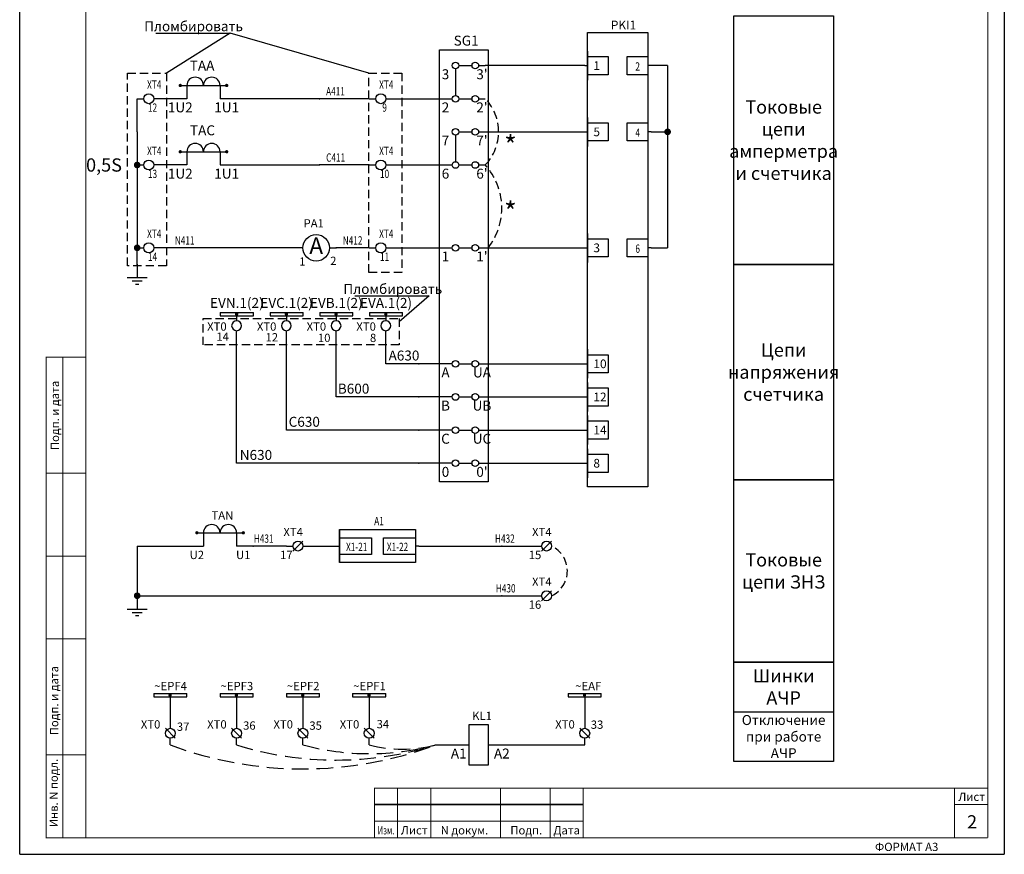
# Model space of a CAD drawing. Extents: x -95 to 1755, y -683 to -263.
# Drawn here: x 545 to 842, y -683 to -431 of the extents above; entities that cross this region are included whole.
import ezdxf
from ezdxf.enums import TextEntityAlignment as Align

# ---------------------------------------------------------------- set-up
doc = ezdxf.new("R2010")
doc.units = 0
doc.header["$LTSCALE"] = 10
doc.header["$MEASUREMENT"] = 0
doc.linetypes.add('CACHE', pattern=[0.375, 0.25, -0.125])
doc.linetypes.add('невидимаяX2', pattern=[0.75, 0.5, -0.25])
doc.layers.get('0').update_dxf_attribs({"linetype": 'CONTINUOUS'})
for name, color, linetype in [('MARKA', 3, 'CONTINUOUS'), ('PRSHEME', 7, 'CONTINUOUS'), ('PRSК-59', 7, 'CONTINUOUS'), ('PRSКСО2(98)', 7, 'CONTINUOUS'), ('PRSЛИНИЯ', 7, 'CONTINUOUS'), ('WIRE', 7, 'CONTINUOUS'), ('ОСНОВНОЙ', 7, 'CONTINUOUS')]:
    doc.layers.add(name, color=color, linetype=linetype)
doc.styles.add('ESKD', font='txt.shx', dxfattribs={"width": 0.73, "height": 2.5})
doc.styles.add('ESKDW', font='eskdw')
doc.styles.add('gost 2.304', font='txt.shx', dxfattribs={"width": 0.73, "height": 2.5})
doc.styles.add('стиль1', font='GOST_A.TTF', dxfattribs={"height": 3})

# ---------------------------------------------------------------- blocks, each defined once
blk = doc.blocks.new('shlit')
at = {"color": 7}
for p, q in [((-122, 10.01), (-185, 10.01)), ((-185, 10.01), (-122, 10.01))]:
    blk.add_line(p, q, dxfattribs=at)
at = {"color": 7, "const_width": 0.3}
for points in [[(-185, 0.01), (-185, 15.01), (0, 15.01)], [(-178, 0.01), (-178, 15.01)], [(-168, 0.01), (-168, 15.01)], [(-147, 0.01), (-147, 15.01)], [(-132, 0.01), (-132, 15.01)], [(-122, 0.01), (-122, 15.01), (-10, 15.01)], [(-10, 0.01), (-10, 15.01)], [(-10, 10.01), (0, 10.01)], [(-185, 5.01), (-122, 5.01)]]:
    blk.add_lwpolyline(points, dxfattribs=at)
at = {"style": 'ESKDW'}
for s, p in [('Лист', (-8.86, 11.12)), ('Лист', (-177, 1.01)), ('N докум.', (-165, 1.01)), ('Подп.', (-144, 1.01))]:
    blk.add_text(s, height=2.5, dxfattribs=at).set_placement(p)
at = {"style": 'ESKDW', "width": 0.782609}
blk.add_text('Изм.', height=2.5, dxfattribs=at).set_placement((-184, 1.01), (-179, 1.01), align=Align.FIT)
at = {"style": 'ESKDW'}
blk.add_text('Дата', height=2.323, dxfattribs=at).set_placement((-131, 1.01), (-123, 1.01), align=Align.ALIGNED)
blk = doc.blocks.new('fa3nv')
for p, q in [((0, 0), (0, 420.19)), ((297, 420.19), (297, 0)), ((0, 0), (297, 0))]:
    blk.add_line(p, q)
for points in [[(20, 5, 0.3, 0.3, 0), (20, 415.19, 0.3, 0.3, 0)], [(292, 415.19, 0.3, 0.3, 0), (292, 5, 0.3, 0.3, 0)], [(20, 5, 0.3, 0.3, 0), (292, 5, 0.3, 0.3, 0)]]:
    blk.add_lwpolyline(points, format="xyseb")
at = {"color": 7, "linetype": 'Continuous'}
for points in [[(20, 5, 0.3, 0.3, 0), (8, 5, 0.3, 0.3, 0), (8, 150, 0.3, 0.3, 0), (20, 150, 0.3, 0.3, 0), (20, 5, 0.3, 0.3, 0)], [(13, 5, 0.3, 0.3, 0), (13, 150, 0.3, 0.3, 0)], [(20, 115, 0.3, 0.3, 0), (8, 115, 0.3, 0.3, 0)], [(8, 90, 0.3, 0.3, 0), (20, 90, 0.3, 0.3, 0)], [(20, 65, 0.3, 0.3, 0), (8, 65, 0.3, 0.3, 0)], [(8, 30, 0.3, 0.3, 0), (20, 30, 0.3, 0.3, 0)]]:
    blk.add_lwpolyline(points, format="xyseb", dxfattribs=at)
at = {"style": 'ESKDW'}
for s, p in [('Подп. и дата', (11.86, 122)), ('Подп. и дата', (11.65, 35.93)), ('Инв. N подл.', (11.5, 8.17))]:
    blk.add_text(s, height=2.5, rotation=90, dxfattribs=at).set_placement(p)
blk.add_text('ФОРМАТ А3', height=2.5, dxfattribs=at).set_placement((258, 1))
blk = doc.blocks.new('l01d1_')
for p, q in [((1, 5), (1, -5)), ((0, 0), (1, 0))]:
    blk.add_line(p, q)
at = {"style": 'gost 2.304', "width": 0.73}
for tag, p in [('POS', (10, 10)), ('N1', (3, -1.5))]:
    blk.add_attdef(tag, p, '', height=2.5, dxfattribs=at)
at = {"style": 'gost 2.304', "width": 0.73, "flags": 1}
blk.add_attdef('W1', (0, 0), '', height=2.5, dxfattribs=at)
blk = doc.blocks.new('L4C_')
for p, q in [((-2, 4), (12, 4)), ((0, 4), (0, 0)), ((10, 4), (10, 0))]:
    blk.add_line(p, q)
at = {"const_width": 0.5}
for points in [[(-2.25, 4, 1), (-1.75, 4, 1)], [(11.75, 4, 1), (12.25, 4, 1)]]:
    blk.add_lwpolyline(points, format="xyb", close=True, dxfattribs=at)
for centre in [(2.5, 4), (7.5, 4)]:
    blk.add_arc(centre, 2.5, 0, 180)
at = {"style": 'ESKD'}
blk.add_attdef('POS', text='', height=3, dxfattribs=at).set_placement((9, 8), align=Align.RIGHT)
at = {"style": 'ESKD', "flags": 1}
for tag, p in [('W1', (0, 0)), ('W2', (10, 0))]:
    blk.add_attdef(tag, p, '', height=3, dxfattribs=at)
at = {"style": 'ESKD'}
for tag, p in [('N1', (-2, -3)), ('N2', (12, -3))]:
    blk.add_attdef(tag, text='', height=3, dxfattribs=at).set_placement(p, align=Align.MIDDLE)
blk = doc.blocks.new('ZEMLYA')
for p, q in [((0, 0), (0, -4)), ((-3, -4), (3, -4)), ((-1.5, -5), (1.5, -5)), ((-0.5, -6), (0.5, -6))]:
    blk.add_line(p, q)
blk.add_point((0, 0))
at = {"style": 'ESKD', "oblique": 15, "flags": 1}
blk.add_attdef('W1', (0, 0), '', height=5, dxfattribs=at)
blk = doc.blocks.new('POINT')
at = {"const_width": 1}
blk.add_lwpolyline([(-0.5, 0, 1), (0.5, 0, 1)], format="xyb", close=True, dxfattribs=at)
blk = doc.blocks.new('mar')
blk.add_point((0, 0))
at = {"style": 'ESKD', "width": 0.73}
blk.add_attdef('MAR', (2, 1), '', height=2.5, dxfattribs=at)
blk = doc.blocks.new('XT2')
for p, q in [((0, 0), (2, 0)), ((5, 1.5), (2, -1.5))]:
    blk.add_line(p, q)
blk.add_circle((3.5, 0), 1.5)
at = {"style": 'ESKD', "flags": 1}
blk.add_attdef('POS', text='', height=3, dxfattribs=at).set_placement((5, 3), align=Align.RIGHT)
for tag, p in [('W1', (0, 0)), ('W2', (5, 0)), ('PRIM1', (6, -4))]:
    blk.add_attdef(tag, p, '', height=3, dxfattribs=at)
at = {"style": 'ESKD'}
blk.add_attdef('N1', text='', height=3, dxfattribs=at).set_placement((0, -3), align=Align.MIDDLE)
blk = doc.blocks.new('K_')
for p, q in [((0, 6), (0, -6)), ((6, 6), (0, 6)), ((6, -6), (6, 6)), ((6, 0), (10, 0)), ((0, -6), (6, -6))]:
    blk.add_line(p, q)
at = {"style": 'ESKD'}
blk.add_attdef('POS', text='', height=3, dxfattribs=at).set_placement((7, 7.5), align=Align.RIGHT)
at = {"style": 'ESKD', "flags": 1}
for tag, p in [('W1', (0, 0)), ('W2', (10, 0))]:
    blk.add_attdef(tag, p, '', height=3, dxfattribs=at)
at = {"style": 'ESKD'}
for tag, p in [('N1', (-3, -3)), ('N2', (10, -3))]:
    blk.add_attdef(tag, text='', height=3, dxfattribs=at).set_placement(p, align=Align.MIDDLE)
blk = doc.blocks.new('E')
for p, q in [((-5, 0.5), (-5, -0.5)), ((-5, 0.5), (5, 0.5)), ((5, -0.5), (5, 0.5)), ((-5, -0.5), (5, -0.5))]:
    blk.add_line(p, q)
at = {"const_width": 0.5}
blk.add_lwpolyline([(-0.32, 0.01, 1), (0.18, 0.01, 1)], format="xyb", close=True, dxfattribs=at)
blk.add_point((0, 0))
at = {"style": 'ESKD'}
blk.add_attdef('POS', text='', height=3, dxfattribs=at).set_placement((5, 1.5), align=Align.RIGHT)
at = {"style": 'ESKD', "flags": 1}
blk.add_attdef('W1', (0, 0), '', height=3, dxfattribs=at)
blk = doc.blocks.new('NAKL_')
for p, q in [((2, 0), (6, 0)), ((8, 0), (10, 0))]:
    blk.add_line(p, q)
for centre in [(1, 0), (7, 0)]:
    blk.add_circle(centre, 1)
at = {"style": 'ESKD', "flags": 1}
for tag, p in [('W1', (0, 0)), ('W2', (10, 0))]:
    blk.add_attdef(tag, p, '', height=3, dxfattribs=at)
at = {"style": 'ESKD'}
blk.add_attdef('POS', text='', height=3, dxfattribs=at).set_placement((8, 2), align=Align.RIGHT)
for tag, p in [('N1', (-2, -3)), ('N2', (9, -3))]:
    blk.add_attdef(tag, text='', height=3, dxfattribs=at).set_placement(p, align=Align.MIDDLE)
blk = doc.blocks.new('XT1')
blk.add_line((0, 0), (2, 0))
blk.add_circle((3.5, 0), 1.5)
at = {"style": 'ESKD', "flags": 1}
blk.add_attdef('POS', text='', height=3, dxfattribs=at).set_placement((5, 3), align=Align.RIGHT)
for tag, p in [('W1', (0, 0)), ('W2', (5, 0))]:
    blk.add_attdef(tag, p, '', height=3, dxfattribs=at)
at = {"style": 'ESKD'}
blk.add_attdef('N1', text='', height=3, dxfattribs=at).set_placement((0, -3), align=Align.MIDDLE)
blk = doc.blocks.new('A1_')
blk.add_line((8, 0), (10, 0))
blk.add_circle((4, 0), 4)
at = {"style": 'ESKD'}
blk.add_text('A', height=5, dxfattribs=at).set_placement((4, 0), align=Align.MIDDLE)
blk.add_attdef('POS', text='', height=3, dxfattribs=at).set_placement((16, 4), align=Align.RIGHT)
at = {"style": 'ESKD', "flags": 1}
for tag, p in [('W1', (0, 0)), ('W2', (10, 0))]:
    blk.add_attdef(tag, p, '', height=3, dxfattribs=at)
at = {"style": 'ESKD'}
for tag, p in [('N1', (-2, -3)), ('N2', (10, -3))]:
    blk.add_attdef(tag, text='', height=3, dxfattribs=at).set_placement(p, align=Align.MIDDLE)

msp = doc.modelspace()

# ---------------------------------------------------------------- linework, layer by layer
at = {"color": 6}
for p, q in [((585.6, -435.24), (608.01, -435.24)), ((608.01, -435.24), (588.82, -447.25)), ((649.84, -447.25), (608.01, -435.24)), ((645.7, -514.52), (668.1, -514.52)), ((668.1, -514.52), (659.04, -522.33))]:
    msp.add_line(p, q, dxfattribs=at)
at = {"color": 0}
for points in [[(760, -430), (790, -430), (790, -505), (760, -505)], [(760, -505), (790, -505), (790, -570), (760, -570)]]:
    msp.add_lwpolyline(points, close=True, dxfattribs=at)
for points in [[(671.23, -440.2), (685.86, -440.2), (685.86, -570.65), (671.23, -570.65)], [(760, -570), (790, -570), (790, -625), (760, -625)]]:
    msp.add_lwpolyline(points, close=True)
at = {"color": 6, "linetype": 'CACHE'}
for points in [[(577.05, -447.25), (588.82, -447.25), (588.82, -505.45), (577.05, -505.45)], [(649.84, -447.25), (659.88, -447.25), (659.88, -507.47), (649.84, -507.47)], [(599.9, -521.3), (659.04, -521.3), (659.04, -529.31), (599.9, -529.31)]]:
    msp.add_lwpolyline(points, close=True, dxfattribs=at)
at = {"color": 6}
msp.add_lwpolyline([(641, -585), (664, -585), (664, -595), (641, -595)], close=True, dxfattribs=at)
at = {"linetype": 'CACHE'}
for centre, radius, start, end in [((674.56, -465), 14.46, 316.242, 43.758), ((670.5, -488.01), 19.49, 322.0312, 41.8978)]:
    msp.add_arc(centre, radius, start, end, dxfattribs=at)
at = {"layer": 'PRSHEME'}
for points in [[(715.88, -435.05), (734, -435.05), (734, -572.11), (715.88, -572.11)], [(715.88, -442.25), (722.03, -442.25), (722.03, -447.75), (715.88, -447.75)], [(727.84, -442.25), (734, -442.25), (734, -447.75), (727.84, -447.75)], [(715.88, -462.25), (722.03, -462.25), (722.03, -467.75), (715.88, -467.75)], [(727.84, -462.25), (734, -462.25), (734, -467.75), (727.84, -467.75)], [(715.88, -497.25), (722.03, -497.25), (722.03, -502.75), (715.88, -502.75)], [(727.84, -497.25), (734, -497.25), (734, -502.75), (727.84, -502.75)], [(715.88, -532.25), (722.03, -532.25), (722.03, -537.75), (715.88, -537.75)], [(715.88, -542.25), (722.03, -542.25), (722.03, -547.75), (715.88, -547.75)], [(715.88, -552.25), (722.03, -552.25), (722.03, -557.75), (715.88, -557.75)], [(715.88, -562.25), (722.03, -562.25), (722.03, -567.75), (715.88, -567.75)]]:
    msp.add_lwpolyline(points, close=True, dxfattribs=at)
at = {"layer": 'PRSHEME', "color": 6}
for points in [[(641, -587.5), (650.66, -587.5), (650.66, -592.5), (641, -592.5)], [(654.34, -587.5), (664, -587.5), (664, -592.5), (654.34, -592.5)]]:
    msp.add_lwpolyline(points, close=True, dxfattribs=at)
at = {"layer": 'PRSКСО2(98)'}
msp.add_line((760, -640), (790, -640), dxfattribs=at)
msp.add_lwpolyline([(760, -625), (790, -625), (790, -655), (760, -655)], close=True, dxfattribs=at)
at = {"layer": 'PRSКСО2(98)', "linetype": 'невидимаяX2'}
for centre, radius, start, end in [((630, -543.08), 114.16, 249.4887, 290.5113), ((640, -554.07), 100.51, 252.6333, 287.3667), ((650, -575.78), 76.87, 254.9191, 285.0809), ((660, -611.17), 40.1, 255.56, 284.44)]:
    msp.add_arc(centre, radius, start, end, dxfattribs=at)
at = {"layer": 'PRSЛИНИЯ', "linetype": 'CACHE'}
msp.add_arc((701.47, -597.5), 8.29, 295.2125, 64.7875, dxfattribs=at)
at = {"layer": 'WIRE'}
for p, q in [((715, -445), (685, -445)), ((740, -445), (735, -445)), ((740, -445), (740, -465)), ((676, -446), (676, -454)), ((580, -465), (580, -455)), ((595, -455), (585, -455)), ((635, -455), (605, -455)), ((650, -455), (635, -455)), ((655, -455), (675, -455)), ((580, -465), (580, -475)), ((676, -466), (676, -474)), ((685, -465), (715, -465)), ((735, -465), (740, -465)), ((740, -465), (740, -500)), ((580, -475), (580, -500)), ((595, -475), (585, -475)), ((605, -475), (635, -475)), ((650, -475), (635, -475)), ((655, -475), (675, -475)), ((580, -505), (580, -500)), ((600, -500), (585, -500)), ((625.86, -500), (600, -500)), ((630, -500), (625, -500)), ((650, -500), (640, -500)), ((655, -500), (675, -500)), ((685, -500), (715, -500)), ((735, -500), (740, -500)), ((610, -565), (610, -525)), ((625, -555), (625, -525)), ((640, -545), (640, -525)), ((655, -535), (655, -525)), ((665, -535), (655, -535)), ((675, -535), (665, -535)), ((685, -535), (715, -535)), ((665, -545), (640, -545)), ((675, -545), (665, -545)), ((685, -545), (715, -545)), ((665, -555), (625, -555)), ((675, -555), (665, -555)), ((685, -555), (715, -555)), ((665, -565), (610, -565)), ((675, -565), (665, -565)), ((685, -565), (715, -565)), ((580, -590), (600, -590)), ((580, -590), (580, -605)), ((615, -590), (610, -590)), ((625, -590), (615, -590)), ((630, -590), (640, -590)), ((665, -590), (690, -590)), ((690, -590), (700, -590)), ((580, -605), (690, -605)), ((690, -605), (700, -605)), ((590, -635), (590, -645)), ((610, -635), (610, -645)), ((630, -635), (630, -645)), ((650, -635), (650, -645)), ((715, -635), (715, -645)), ((670, -650), (680, -650)), ((690, -650), (715, -650))]:
    msp.add_line(p, q, dxfattribs=at)

# ---------------------------------------------------------------- block references
msp.add_blockref('fa3nv', (544.56, -683.03))
at = {"layer": 'MARKA'}
for p, values in [((635, -455), {'MAR': 'A411'}), ((635, -475), {'MAR': 'C411'}), ((640, -500), {'MAR': 'N412'})]:
    msp.add_blockref('mar', p, dxfattribs=at).add_auto_attribs(values)
ref = msp.add_blockref('mar', (580, -500), dxfattribs=at)
ref.add_attrib('MAR', 'N411', (591.36, -499), dxfattribs={"layer": '0', "height": 2.5, "style": 'ESKD', "width": 0.73})
ref = msp.add_blockref('mar', (665, -535), dxfattribs=at)
ref.add_attrib('MAR', 'A630', (655.83, -534), dxfattribs={"layer": '0', "height": 3, "style": 'стиль1'})
ref = msp.add_blockref('mar', (665, -545), dxfattribs=at)
ref.add_attrib('MAR', 'B600', (640.53, -544), dxfattribs={"layer": '0', "height": 3, "style": 'стиль1'})
ref = msp.add_blockref('mar', (665, -555), dxfattribs=at)
ref.add_attrib('MAR', 'C630', (625.69, -554), dxfattribs={"layer": '0', "height": 3, "style": 'стиль1'})
ref = msp.add_blockref('mar', (665, -565), dxfattribs=at)
ref.add_attrib('MAR', 'N630', (610.94, -564), dxfattribs={"layer": '0', "height": 3, "style": 'стиль1'})
ref = msp.add_blockref('mar', (615, -590), dxfattribs=at)
ref.add_attrib('MAR', 'H431', (615.17, -589), dxfattribs={"layer": '0', "height": 2.5, "style": 'ESKD', "width": 0.73})
ref = msp.add_blockref('mar', (690, -590), dxfattribs=at)
ref.add_attrib('MAR', 'H432', (687.93, -589), dxfattribs={"layer": '0', "height": 2.5, "style": 'ESKD', "width": 0.73})
ref = msp.add_blockref('mar', (690, -605), dxfattribs=at)
ref.add_attrib('MAR', 'H430', (688.18, -604), dxfattribs={"layer": '0', "height": 2.5, "style": 'ESKD', "width": 0.73})
at = {"layer": 'PRSHEME'}
for p in [(580, -505), (580, -605)]:
    msp.add_blockref('ZEMLYA', p, dxfattribs=at)
at = {"layer": 'PRSК-59'}
ref = msp.add_blockref('l01d1_', (715, -445), dxfattribs=dict(at, xscale=0.875, yscale=0.875, zscale=0.875))
ref.add_attrib('POS', 'PKI1', (722.88, -434.08), dxfattribs={"layer": '0', "height": 2.625, "style": 'стиль1'})
ref.add_attrib('N1', '1', (717.62, -446.31), dxfattribs={"layer": '0', "height": 2.62, "style": 'стиль1'})
ref = msp.add_blockref('l01d1_', (715, -465), dxfattribs=dict(at, xscale=0.875, yscale=0.875, zscale=0.875))
ref.add_attrib('N1', '5', (717.62, -466.31), dxfattribs={"layer": '0', "height": 2.62, "style": 'стиль1'})
ref = msp.add_blockref('l01d1_', (715, -500), dxfattribs=dict(at, xscale=0.875, yscale=0.875, zscale=0.875))
ref.add_attrib('N1', '3', (717.62, -501.31), dxfattribs={"layer": '0', "height": 2.62, "style": 'стиль1'})
ref = msp.add_blockref('l01d1_', (715, -535), dxfattribs=dict(at, xscale=0.875, yscale=0.875, zscale=0.875))
ref.add_attrib('N1', '10', (717.62, -536.31), dxfattribs={"layer": '0', "height": 2.625, "style": 'стиль1'})
ref = msp.add_blockref('l01d1_', (715, -545), dxfattribs=dict(at, xscale=0.875, yscale=0.875, zscale=0.875))
ref.add_attrib('N1', '12', (717.62, -546.31), dxfattribs={"layer": '0', "height": 2.625, "style": 'стиль1'})
ref = msp.add_blockref('l01d1_', (715, -555), dxfattribs=dict(at, xscale=0.875, yscale=0.875, zscale=0.875))
ref.add_attrib('N1', '14', (717.62, -556.31), dxfattribs={"layer": '0', "height": 2.625, "style": 'стиль1'})
ref = msp.add_blockref('l01d1_', (715, -565), dxfattribs=dict(at, xscale=0.875, yscale=0.875, zscale=0.875))
ref.add_attrib('N1', '8', (717.62, -566.31), dxfattribs={"layer": '0', "height": 2.62, "style": 'стиль1'})
at = {"layer": 'PRSКСО2(98)', "color": 6}
ref = msp.add_blockref('l01d1_', (735, -445), dxfattribs=dict(at, xscale=-1))
ref.add_attrib('N1', '2', (730.28, -446.5), dxfattribs={"layer": '0', "height": 2.5, "style": 'gost 2.304', "width": 0.73})
ref = msp.add_blockref('l01d1_', (735, -465), dxfattribs=dict(at, xscale=-1))
ref.add_attrib('N1', '4', (730.28, -466.5), dxfattribs={"layer": '0', "height": 2.5, "style": 'gost 2.304', "width": 0.73})
ref = msp.add_blockref('l01d1_', (735, -500), dxfattribs=dict(at, xscale=-1))
ref.add_attrib('N1', '6', (730.28, -501.5), dxfattribs={"layer": '0', "height": 2.5, "style": 'gost 2.304', "width": 0.73})
at = {"layer": 'PRSКСО2(98)'}
ref = msp.add_blockref('L4C_', (600, -590), dxfattribs=at)
ref.add_attrib('POS', 'TAN', dxfattribs={"layer": '0', "height": 2.5, "style": 'ESKD'}).set_placement((609, -582), align=Align.RIGHT)
ref.add_attrib('N1', 'U2', dxfattribs={"layer": '0', "height": 2.5, "style": 'ESKD'}).set_placement((598, -593), align=Align.MIDDLE)
ref.add_attrib('N2', 'U1', dxfattribs={"layer": '0', "height": 2.5, "style": 'ESKD'}).set_placement((612, -593), align=Align.MIDDLE)
at = {"layer": 'PRSКСО2(98)', "color": 6}
ref = msp.add_blockref('l01d1_', (640, -590), dxfattribs=at)
ref.add_attrib('POS', 'A1', (651.5, -583.7), dxfattribs={"layer": '0', "height": 2.5, "style": 'gost 2.304', "width": 0.73})
ref.add_attrib('N1', 'X1-21', (643, -591.5), dxfattribs={"layer": '0', "height": 2.5, "style": 'gost 2.304', "width": 0.73})
at = {"layer": 'PRSКСО2(98)'}
ref = msp.add_blockref('XT2', (625, -590), dxfattribs=at)
ref.add_attrib('POS', 'XT4', dxfattribs={"layer": '0', "height": 2.5, "style": 'ESKD'}).set_placement((630, -587), align=Align.RIGHT)
ref.add_attrib('N1', '17', dxfattribs={"layer": '0', "height": 2.5, "style": 'ESKD'}).set_placement((625, -593), align=Align.MIDDLE)
at = {"layer": 'PRSКСО2(98)', "color": 6}
ref = msp.add_blockref('l01d1_', (665, -590), dxfattribs=dict(at, xscale=-1))
ref.add_attrib('N1', 'X1-22', (655.31, -591.5), dxfattribs={"layer": '0', "height": 2.5, "style": 'gost 2.304', "width": 0.73})
at = {"layer": 'PRSКСО2(98)'}
ref = msp.add_blockref('XT2', (700, -590), dxfattribs=at)
ref.add_attrib('POS', 'XT4', dxfattribs={"layer": '0', "height": 2.5, "style": 'ESKD'}).set_placement((705, -587), align=Align.RIGHT)
ref.add_attrib('N1', '15', dxfattribs={"layer": '0', "height": 2.5, "style": 'ESKD'}).set_placement((700, -593), align=Align.MIDDLE)
ref = msp.add_blockref('XT2', (700, -605), dxfattribs=at)
ref.add_attrib('POS', 'XT4', dxfattribs={"layer": '0', "height": 2.5, "style": 'ESKD'}).set_placement((705, -602), align=Align.RIGHT)
ref.add_attrib('N1', '16', dxfattribs={"layer": '0', "height": 2.5, "style": 'ESKD'}).set_placement((700, -608), align=Align.MIDDLE)
ref = msp.add_blockref('E', (590, -635), dxfattribs=at)
ref.add_attrib('POS', '~EPF4', dxfattribs={"layer": '0', "height": 2.5, "style": 'ESKD'}).set_placement((595, -633.5), align=Align.RIGHT)
ref = msp.add_blockref('E', (610, -635), dxfattribs=at)
ref.add_attrib('POS', '~EPF3', dxfattribs={"layer": '0', "height": 2.5, "style": 'ESKD'}).set_placement((615, -633.5), align=Align.RIGHT)
ref = msp.add_blockref('E', (630, -635), dxfattribs=at)
ref.add_attrib('POS', '~EPF2', dxfattribs={"layer": '0', "height": 2.5, "style": 'ESKD'}).set_placement((635, -633.5), align=Align.RIGHT)
ref = msp.add_blockref('E', (650, -635), dxfattribs=at)
ref.add_attrib('POS', '~EPF1', dxfattribs={"layer": '0', "height": 2.5, "style": 'ESKD'}).set_placement((655, -633.5), align=Align.RIGHT)
ref = msp.add_blockref('E', (715, -635), dxfattribs=at)
ref.add_attrib('POS', '~EAF', dxfattribs={"layer": '0', "height": 2.5, "style": 'ESKD'}).set_placement((720, -633.5), align=Align.RIGHT)
ref = msp.add_blockref('K_', (680, -650), dxfattribs=at)
ref.add_attrib('POS', 'KL1', dxfattribs={"layer": '0', "height": 2.5, "style": 'ESKD'}).set_placement((687, -642.5), align=Align.RIGHT)
ref.add_attrib('N1', 'A1', dxfattribs={"layer": '0', "height": 3, "style": 'ESKD'}).set_placement((677, -653), align=Align.MIDDLE)
ref.add_attrib('N2', 'A2', dxfattribs={"layer": '0', "height": 3, "style": 'ESKD'}).set_placement((690, -653), align=Align.MIDDLE)
ref = msp.add_blockref('XT2', (590, -650), dxfattribs=dict(at, rotation=90))
ref.add_attrib('POS', 'XT0', dxfattribs={"layer": '0', "height": 2.5, "style": 'ESKD'}).set_placement((587, -645.06), align=Align.RIGHT)
ref.add_attrib('N1', '37', dxfattribs={"layer": '0', "height": 2.5, "style": 'ESKD'}).set_placement((593.86, -644.83), align=Align.MIDDLE)
ref = msp.add_blockref('XT2', (610, -650), dxfattribs=dict(at, rotation=90))
ref.add_attrib('POS', 'XT0', dxfattribs={"layer": '0', "height": 2.5, "style": 'ESKD'}).set_placement((607, -645.06), align=Align.RIGHT)
ref.add_attrib('N1', '36', dxfattribs={"layer": '0', "height": 2.5, "style": 'ESKD'}).set_placement((613.84, -644.49), align=Align.MIDDLE)
ref = msp.add_blockref('XT2', (630, -650), dxfattribs=dict(at, rotation=90))
ref.add_attrib('POS', 'XT0', dxfattribs={"layer": '0', "height": 2.5, "style": 'ESKD'}).set_placement((627, -645.06), align=Align.RIGHT)
ref.add_attrib('N1', '35', dxfattribs={"layer": '0', "height": 2.5, "style": 'ESKD'}).set_placement((633.83, -644.51), align=Align.MIDDLE)
ref = msp.add_blockref('XT2', (650, -650), dxfattribs=dict(at, rotation=90))
ref.add_attrib('POS', 'XT0', dxfattribs={"layer": '0', "height": 2.5, "style": 'ESKD'}).set_placement((647, -645.06), align=Align.RIGHT)
ref.add_attrib('N1', '34', dxfattribs={"layer": '0', "height": 2.5, "style": 'ESKD'}).set_placement((654.11, -644.06), align=Align.MIDDLE)
ref = msp.add_blockref('XT2', (715, -650), dxfattribs=dict(at, rotation=90))
ref.add_attrib('POS', 'XT0', dxfattribs={"layer": '0', "height": 2.5, "style": 'ESKD'}).set_placement((712, -645.06), align=Align.RIGHT)
ref.add_attrib('N1', '33', dxfattribs={"layer": '0', "height": 2.5, "style": 'ESKD'}).set_placement((718.72, -644.22), align=Align.MIDDLE)
at = {"layer": 'PRSЛИНИЯ'}
ref = msp.add_blockref('NAKL_', (675, -445), dxfattribs=at)
ref.add_attrib('POS', 'SG1', dxfattribs={"layer": '0', "height": 3, "style": 'стиль1'}).set_placement((683, -438.97), align=Align.RIGHT)
ref.add_attrib('N1', '3', dxfattribs={"layer": '0', "height": 3, "style": 'стиль1'}).set_placement((673, -448), align=Align.MIDDLE)
ref.add_attrib('N2', "3'", dxfattribs={"layer": '0', "height": 3, "style": 'стиль1'}).set_placement((684, -448), align=Align.MIDDLE)
ref = msp.add_blockref('L4C_', (595, -455), dxfattribs=at)
ref.add_attrib('POS', 'TAA', dxfattribs={"layer": '0', "height": 3, "style": 'стиль1'}).set_placement((603.3, -446.5), align=Align.RIGHT)
ref.add_attrib('N1', '1U2', dxfattribs={"layer": '0', "height": 3, "style": 'стиль1'}).set_placement((593, -458), align=Align.MIDDLE)
ref.add_attrib('N2', '1U1', dxfattribs={"layer": '0', "height": 3, "style": 'стиль1'}).set_placement((607, -458), align=Align.MIDDLE)
ref = msp.add_blockref('XT1', (580, -455), dxfattribs=at)
ref.add_attrib('POS', 'XT4', dxfattribs={"layer": '0', "height": 2.5, "style": 'ESKD', "width": 0.73}).set_placement((587.29, -452), align=Align.RIGHT)
ref.add_attrib('N1', '12', dxfattribs={"layer": '0', "height": 2.5, "style": 'ESKD', "width": 0.73}).set_placement((584.63, -458), align=Align.MIDDLE)
ref = msp.add_blockref('XT1', (650, -455), dxfattribs=at)
ref.add_attrib('POS', 'XT4', dxfattribs={"layer": '0', "height": 2.5, "style": 'ESKD', "width": 0.73}).set_placement((657.29, -452), align=Align.RIGHT)
ref.add_attrib('N1', '9', dxfattribs={"layer": '0', "height": 2.5, "style": 'ESKD', "width": 0.73}).set_placement((654.63, -458), align=Align.MIDDLE)
ref = msp.add_blockref('NAKL_', (675, -455), dxfattribs=at)
ref.add_attrib('N1', '2', dxfattribs={"layer": '0', "height": 3, "style": 'стиль1'}).set_placement((673, -458), align=Align.MIDDLE)
ref.add_attrib('N2', "2'", dxfattribs={"layer": '0', "height": 3, "style": 'стиль1'}).set_placement((684, -458), align=Align.MIDDLE)
ref = msp.add_blockref('L4C_', (595, -475), dxfattribs=at)
ref.add_attrib('POS', 'TAC', dxfattribs={"layer": '0', "height": 3, "style": 'стиль1'}).set_placement((603.48, -466.03), align=Align.RIGHT)
ref.add_attrib('N1', '1U2', dxfattribs={"layer": '0', "height": 3, "style": 'стиль1'}).set_placement((593, -478), align=Align.MIDDLE)
ref.add_attrib('N2', '1U1', dxfattribs={"layer": '0', "height": 3, "style": 'стиль1'}).set_placement((607, -478), align=Align.MIDDLE)
ref = msp.add_blockref('NAKL_', (675, -465), dxfattribs=at)
ref.add_attrib('N1', '7', dxfattribs={"layer": '0', "height": 3, "style": 'стиль1'}).set_placement((673, -468), align=Align.MIDDLE)
ref.add_attrib('N2', "7'", dxfattribs={"layer": '0', "height": 3, "style": 'стиль1'}).set_placement((684, -468), align=Align.MIDDLE)
ref = msp.add_blockref('XT1', (580, -475), dxfattribs=at)
ref.add_attrib('POS', 'XT4', dxfattribs={"layer": '0', "height": 2.5, "style": 'ESKD', "width": 0.73}).set_placement((587.29, -472), align=Align.RIGHT)
ref.add_attrib('N1', '13', dxfattribs={"layer": '0', "height": 2.5, "style": 'ESKD', "width": 0.73}).set_placement((584.63, -478), align=Align.MIDDLE)
ref = msp.add_blockref('XT1', (650, -475), dxfattribs=at)
ref.add_attrib('POS', 'XT4', dxfattribs={"layer": '0', "height": 2.5, "style": 'ESKD', "width": 0.73}).set_placement((657.29, -472), align=Align.RIGHT)
ref.add_attrib('N1', '10', dxfattribs={"layer": '0', "height": 2.5, "style": 'ESKD', "width": 0.73}).set_placement((654.63, -478), align=Align.MIDDLE)
ref = msp.add_blockref('NAKL_', (675, -475), dxfattribs=at)
ref.add_attrib('N1', '6', dxfattribs={"layer": '0', "height": 3, "style": 'стиль1'}).set_placement((673, -478), align=Align.MIDDLE)
ref.add_attrib('N2', "6'", dxfattribs={"layer": '0', "height": 3, "style": 'стиль1'}).set_placement((684, -478), align=Align.MIDDLE)
ref = msp.add_blockref('A1_', (630, -500), dxfattribs=at)
ref.add_attrib('POS', 'PA1', dxfattribs={"layer": '0', "height": 2.5, "style": 'ESKD'}).set_placement((636.31, -493.86), align=Align.RIGHT)
ref.add_attrib('N1', '1', dxfattribs={"layer": '0', "height": 2.5, "style": 'ESKD'}).set_placement((629.83, -504.46), align=Align.MIDDLE)
ref.add_attrib('N2', '2', dxfattribs={"layer": '0', "height": 2.5, "style": 'ESKD'}).set_placement((639.17, -504.25), align=Align.MIDDLE)
ref = msp.add_blockref('XT1', (580, -500), dxfattribs=at)
ref.add_attrib('POS', 'XT4', dxfattribs={"layer": '0', "height": 2.5, "style": 'ESKD', "width": 0.73}).set_placement((587.29, -497), align=Align.RIGHT)
ref.add_attrib('N1', '14', dxfattribs={"layer": '0', "height": 2.5, "style": 'ESKD', "width": 0.73}).set_placement((584.63, -503), align=Align.MIDDLE)
ref = msp.add_blockref('XT1', (650, -500), dxfattribs=at)
ref.add_attrib('POS', 'XT4', dxfattribs={"layer": '0', "height": 2.5, "style": 'ESKD', "width": 0.73}).set_placement((657.29, -497), align=Align.RIGHT)
ref.add_attrib('N1', '11', dxfattribs={"layer": '0', "height": 2.5, "style": 'ESKD', "width": 0.73}).set_placement((654.63, -503), align=Align.MIDDLE)
ref = msp.add_blockref('NAKL_', (675, -500), dxfattribs=at)
ref.add_attrib('N1', '1', dxfattribs={"layer": '0', "height": 3, "style": 'стиль1'}).set_placement((673, -503), align=Align.MIDDLE)
ref.add_attrib('N2', "1'", dxfattribs={"layer": '0', "height": 3, "style": 'стиль1'}).set_placement((684, -503), align=Align.MIDDLE)
ref = msp.add_blockref('E', (610.07, -520.01), dxfattribs=at)
ref.add_attrib('POS', 'EVN.1(2)', dxfattribs={"layer": '0', "height": 3, "style": 'стиль1'}).set_placement((610.07, -517.01), align=Align.MIDDLE)
ref = msp.add_blockref('E', (625.07, -520.01), dxfattribs=at)
ref.add_attrib('POS', 'EVC.1(2)', dxfattribs={"layer": '0', "height": 3, "style": 'стиль1'}).set_placement((625.07, -517.01), align=Align.MIDDLE)
ref = msp.add_blockref('E', (640.07, -520.01), dxfattribs=at)
ref.add_attrib('POS', 'EVB.1(2)', dxfattribs={"layer": '0', "height": 3, "style": 'стиль1'}).set_placement((640.07, -517.01), align=Align.MIDDLE)
ref = msp.add_blockref('E', (655.07, -520.01), dxfattribs=at)
ref.add_attrib('POS', 'EVA.1(2)', dxfattribs={"layer": '0', "height": 3, "style": 'стиль1'}).set_placement((655.07, -517.01), align=Align.MIDDLE)
ref = msp.add_blockref('XT1', (610, -520), dxfattribs=dict(at, xscale=-1, rotation=90))
ref.add_attrib('POS', 'XT0', dxfattribs={"layer": '0', "height": 2.5, "style": 'ESKD'}).set_placement((607, -525), align=Align.RIGHT)
ref.add_attrib('N1', '14', dxfattribs={"layer": '0', "height": 2.5, "style": 'ESKD'}).set_placement((605.78, -527.13), align=Align.MIDDLE)
ref = msp.add_blockref('XT1', (625, -520), dxfattribs=dict(at, xscale=-1, rotation=90))
ref.add_attrib('POS', 'XT0', dxfattribs={"layer": '0', "height": 2.5, "style": 'ESKD'}).set_placement((622, -525), align=Align.RIGHT)
ref.add_attrib('N1', '12', dxfattribs={"layer": '0', "height": 2.5, "style": 'ESKD'}).set_placement((620.62, -527.31), align=Align.MIDDLE)
ref = msp.add_blockref('XT1', (640, -520), dxfattribs=dict(at, xscale=-1, rotation=90))
ref.add_attrib('POS', 'XT0', dxfattribs={"layer": '0', "height": 2.5, "style": 'ESKD'}).set_placement((637, -525), align=Align.RIGHT)
ref.add_attrib('N1', '10', dxfattribs={"layer": '0', "height": 2.5, "style": 'ESKD'}).set_placement((636.41, -527.5), align=Align.MIDDLE)
ref = msp.add_blockref('XT1', (655, -520), dxfattribs=dict(at, xscale=-1, rotation=90))
ref.add_attrib('POS', 'XT0', dxfattribs={"layer": '0', "height": 2.5, "style": 'ESKD'}).set_placement((652, -525), align=Align.RIGHT)
ref.add_attrib('N1', '8', dxfattribs={"layer": '0', "height": 2.5, "style": 'ESKD'}).set_placement((651.16, -527.5), align=Align.MIDDLE)
ref = msp.add_blockref('NAKL_', (675, -535), dxfattribs=at)
ref.add_attrib('N1', 'A', dxfattribs={"layer": '0', "height": 3, "style": 'стиль1'}).set_placement((673, -538), align=Align.MIDDLE)
ref.add_attrib('N2', 'UA', dxfattribs={"layer": '0', "height": 3, "style": 'стиль1'}).set_placement((684, -538), align=Align.MIDDLE)
ref = msp.add_blockref('NAKL_', (675, -545), dxfattribs=at)
ref.add_attrib('N1', 'B', dxfattribs={"layer": '0', "height": 3, "style": 'стиль1'}).set_placement((673, -548), align=Align.MIDDLE)
ref.add_attrib('N2', 'UB', dxfattribs={"layer": '0', "height": 3, "style": 'стиль1'}).set_placement((684, -548), align=Align.MIDDLE)
ref = msp.add_blockref('NAKL_', (675, -555), dxfattribs=at)
ref.add_attrib('N1', 'C', dxfattribs={"layer": '0', "height": 3, "style": 'стиль1'}).set_placement((673, -558), align=Align.MIDDLE)
ref.add_attrib('N2', 'UC', dxfattribs={"layer": '0', "height": 3, "style": 'стиль1'}).set_placement((684, -558), align=Align.MIDDLE)
ref = msp.add_blockref('NAKL_', (675, -565), dxfattribs=at)
ref.add_attrib('N1', '0', dxfattribs={"layer": '0', "height": 3, "style": 'стиль1'}).set_placement((673, -568), align=Align.MIDDLE)
ref.add_attrib('N2', "0'", dxfattribs={"layer": '0', "height": 3, "style": 'стиль1'}).set_placement((684, -568), align=Align.MIDDLE)
at = {"layer": 'PRSЛИНИЯ', "color": 0}
msp.add_blockref('shlit', (836.56, -678.03), dxfattribs=at)
at = {"layer": 'WIRE'}
for p in [(740, -465), (580, -475), (580, -500), (580, -605)]:
    msp.add_blockref('POINT', p, dxfattribs=at)

# ---------------------------------------------------------------- texts
at = {"color": 6, "char_height": 3, "attachment_point": 5, "style": 'стиль1'}
for insert in [(597.01, -433.13), (657.11, -512.41)]:
    msp.add_mtext_dynamic_manual_height_columns('Пломбировать', width=37.0139, gutter_width=15, heights=[0], dxfattribs=dict(at, insert=insert))
at = {"char_height": 6, "attachment_point": 1, "style": 'стиль1'}
for insert in [(690.68, -466.14), (690.68, -486.14)]:
    msp.add_mtext_dynamic_manual_height_columns('*', width=3, gutter_width=15, heights=[3.34], dxfattribs=dict(at, insert=insert))
at = {"layer": 'PRSЛИНИЯ', "insert": (830.32, -671.23), "char_height": 4, "attachment_point": 1, "style": 'gost 2.304'}
msp.add_mtext_dynamic_manual_height_columns('2', width=5, gutter_width=12.5, heights=[4.45], dxfattribs=at)
at = {"layer": 'ОСНОВНОЙ', "color": 0, "attachment_point": 5}
for s, insert, char_height, width in [('{\\fGOST type A|b0|i0|c204|p34;\\C256;Токовые цепи амперметра и счетчика}', (775, -467.5), 4, 30), ('{\\fGOST type A|b0|i0|c204|p34;\\C256;0,5\\fGOST type A|b0|i0|c0|p34;S}', (570, -475), 4, 31.2898), ('{\\fGOST type A|b0|i0|c204|p34;\\C256;Цепи напряжения счетчика}', (775, -537.5), 4, 30), ('{\\fGOST type A|b0|i0|c204|p34;\\C256;Токовые цепи ЗНЗ}', (775, -597.5), 4, 30), ('{\\fGOST type A|b0|i0|c204|p34;\\C256;Шинки АЧР}', (775, -632.5), 4, 30), ('{\\fGOST type A|b0|i0|c204|p34;\\C256;Отключение при работе АЧР}', (775, -647.5), 3, 30)]:
    msp.add_mtext(s, dxfattribs=dict(at, insert=insert, char_height=char_height, width=width))

doc.saveas('drawing.dxf')
